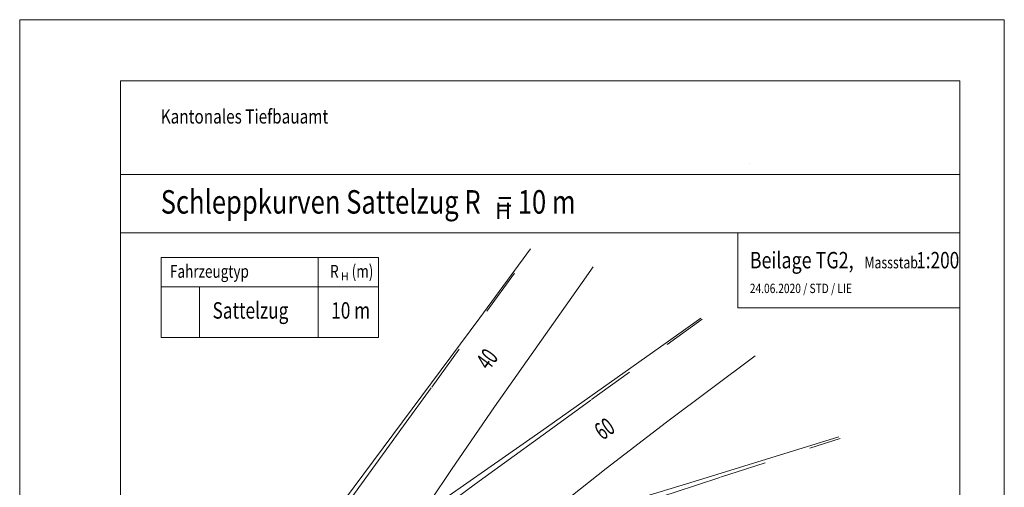
# Model space of a CAD drawing. Units: millimetres. Extents: x 3.46 to 8.14, y 24.93 to 27.9.
# Drawn here: x 6.04 to 8.14, y 26.9 to 27.9 of the extents above; entities that cross this region are included whole.
import ezdxf

# ---------------------------------------------------------------- set-up
doc = ezdxf.new("R2010")
doc.units = ezdxf.units.MM
doc.header["$LTSCALE"] = 0.01
doc.linetypes.add('CADWORK_101', pattern=[1.175021, 0.705012, -0.470009])
doc.layers.add('Layout Normal', color=7, linetype='Continuous')
doc.layers.add('Schleppkurve 1_200', color=7, linetype='Continuous')
doc.styles.add('arial narrow-', font='ARIALN.TTF', dxfattribs={"height": 1})
doc.styles.add('arial narrow-b', font='ARIALNB.TTF', dxfattribs={"height": 1})
doc.styles.add('arial-b', font='arialbd.ttf', dxfattribs={"height": 1})
picture_1 = doc.add_image_def('image1.jpg', size_in_pixel=(992, 340))

msp = doc.modelspace()

# ---------------------------------------------------------------- linework, layer by layer
at = {"layer": 'Layout Normal', "color": 7, "lineweight": 13}
for p, q in [((6.2517738, 27.5681723), (8.0417738, 27.5681723)), ((6.2517738, 27.4435821), (8.0417738, 27.4435821)), ((7.5683518, 27.2835821), (8.0417738, 27.2835821))]:
    msp.add_line(p, q, dxfattribs=at)
at = {"layer": 'Layout Normal', "color": 7, "lineweight": 20}
msp.add_line((7.5683518, 27.2835821), (7.5683518, 27.4435821), dxfattribs=at)
at = {"layer": 'Layout Normal', "color": 7, "lineweight": 13}
for points in [[(6.0367738, 24.9278245), (6.0367738, 27.8978245), (8.1368014, 27.8978245), (8.1368014, 24.9278245), (6.0367738, 24.9278245)], [(6.2517738, 25.0578245), (6.2517738, 27.7678245), (8.0417738, 27.7678245), (8.0417738, 25.0578245), (6.2517738, 25.0578245)]]:
    msp.add_lwpolyline(points, dxfattribs=at)
at = {"layer": 'Schleppkurve 1_200', "lineweight": 18}
for p, q in [((6.6734249, 27.3911963), (6.6734249, 27.2204786)), ((6.3387309, 27.3281621), (6.8020523, 27.3281621))]:
    msp.add_line(p, q, dxfattribs=at)
at = {"layer": 'Schleppkurve 1_200', "color": 7, "lineweight": 13}
msp.add_line((6.4200117, 27.3281621), (6.4200117, 27.2204786), dxfattribs=at)
at = {"layer": 'Schleppkurve 1_200', "color": 7, "lineweight": 18}
for points in [[(6.3157397, 25.2335975), (6.3142049, 25.3969489), (6.3056303, 25.7233606), (6.3058871, 25.7641105), (6.3072638, 25.8047034), (6.3098831, 25.8450474), (6.3157408, 25.9048562), (6.3157408, 26.0553841), (6.3166013, 26.0976955), (6.3192013, 26.140819), (6.3237563, 26.1839335), (6.3304618, 26.2268027), (6.339464, 26.2691924), (6.3508859, 26.3108705), (6.3648223, 26.3516159), (6.3813462, 26.3912222), (6.400518, 26.4294987), (6.4224038, 26.4662635), (6.4470804, 26.5013426), (6.5282313, 26.6007811), (6.6262029, 26.7358031), (7.018141, 27.2619634), (7.1265958, 27.4093687)], [(7.2602247, 27.3707537), (7.2364846, 27.3376512), (7.0495692, 27.0725862), (6.957846, 26.9392565), (6.8681003, 26.8050731)], [(6.8776693, 26.8306842), (7.1485315, 27.0201288), (7.4157608, 27.2089244), (7.4893037, 27.2617575)], [(7.6053203, 27.1810471), (7.4163486, 27.0395442), (7.2878943, 26.9409538), (7.1611091, 26.8409046)], [(7.1594064, 26.8177054), (7.4755496, 26.9130418), (7.7835779, 27.0084658)]]:
    msp.add_lwpolyline(points, dxfattribs=at)
at = {"layer": 'Schleppkurve 1_200', "color": 7, "linetype": 'CADWORK_101', "lineweight": 18}
for points in [[(6.4309875, 26.4436425), (6.4621357, 26.4883058), (6.4931045, 26.5318403), (6.5238995, 26.574767), (6.5545253, 26.6172404), (6.5850007, 26.6593761), (6.6153491, 26.7012592), (6.6455933, 26.7429529), (6.6757535, 26.7845039), (6.7058469, 26.8259471), (6.7358879, 26.8673085), (6.7658878, 26.9086079), (6.7958557, 26.9498599), (6.8257988, 26.9910758), (6.8557226, 27.032264), (6.9155291, 27.1145822), (7.1292607, 27.4087592)], [(6.5446977, 26.5670315), (6.5882899, 26.600303), (6.6315088, 26.6326664), (6.6743448, 26.6643633), (6.7168406, 26.6955796), (6.7590498, 26.7264485), (6.8010252, 26.757065), (6.8428135, 26.7874965), (6.8844538, 26.8177916), (6.9259782, 26.8479854), (6.9674121, 26.8781034), (7.0087758, 26.9081644), (7.0500852, 26.9381825), (7.0913525, 26.968168), (7.1325875, 26.9981287), (7.1737975, 27.0280705), (7.2561642, 27.0879144), (7.4926275, 27.2597156)], [(6.6420532, 26.6254023), (6.6944966, 26.6466294), (6.7462899, 26.6649148), (6.7974223, 26.6824071), (6.8479727, 26.6993569), (6.8980383, 26.7159364), (6.9477127, 26.7322616), (6.997077, 26.7484104), (7.0461981, 26.7644356), (7.09513, 26.7803727), (7.1439152, 26.7962465), (7.192587, 26.8120743), (7.2411713, 26.8278681), (7.2896882, 26.8436369), (7.3381532, 26.8593868), (7.3865783, 26.8751227), (7.4349726, 26.890848), (7.5316959, 26.9222762), (7.7864388, 27.0050476)]]:
    msp.add_lwpolyline(points, dxfattribs=at)
at = {"layer": 'Schleppkurve 1_200', "lineweight": 18}
msp.add_lwpolyline([(6.3387309, 27.3911963), (6.8020523, 27.3911963), (6.8020523, 27.2204786), (6.3387309, 27.2204786), (6.3387309, 27.3911963)], dxfattribs=at)
msp.add_lwpolyline([(6.3387309, 27.3911963), (6.8020523, 27.3911963), (6.8020523, 27.2204786), (6.3387309, 27.2204786), (6.3387309, 27.3911963)], dxfattribs=at)

# ---------------------------------------------------------------- texts
at = {"layer": 'Layout Normal', "color": 7, "style": 'arial-b', "width": 0.8}
for s, height, p in [('Kantonales Tiefbauamt', 0.03, (6.3376107, 27.6765144)), ('Schleppkurven Sattelzug R   = 10 m', 0.05, (6.3376107, 27.4844546)), ('Beilage TG2,', 0.035, (7.5939789, 27.367749)), ('24.06.2020 / STD / LIE', 0.02, (7.5939789, 27.3150425))]:
    msp.add_text(s, height=height, dxfattribs=at).set_placement(p)
at = {"layer": 'Schleppkurve 1_200', "color": 7}
for height, style, p in [(0.035, 'arial narrow-b', (7.0504324, 27.4727238)), (0.0175, 'arial narrow-', (6.7214627, 27.3420459))]:
    msp.add_text('H', height=height, dxfattribs=dict(at, style=style)).set_placement(p)
at = {"layer": 'Schleppkurve 1_200', "color": 7, "style": 'arial narrow-', "width": 0.77}
for s, height, p in [('Massstab:', 0.025, (7.8386524, 27.367749)), ('1:200', 0.035, (7.948884, 27.367749)), ('Fahrzeugtyp', 0.027500011, (6.3572784, 27.3476605)), ('R', 0.0275, (6.6987663, 27.3476605)), ('(m)', 0.02750002, (6.744849, 27.3476605)), ('Sattelzug', 0.035, (6.4480958, 27.2605786)), ('10 m', 0.035, (6.7012319, 27.2605786))]:
    msp.add_text(s, height=height, dxfattribs=at).set_placement(p)
at = {"layer": 'Schleppkurve 1_200', "color": 7, "style": 'arial narrow-', "width": 0.64}
for s, rotation, p in [('40', 53.3175012, (7.0376405, 27.1485864)), ('60', 35.2396558, (7.2799987, 27.0000031))]:
    msp.add_text(s, height=0.03749997, rotation=rotation, dxfattribs=at).set_placement(p)

# ---------------------------------------------------------------- referenced raster images: frames only (the image files are external)
at = {"layer": 'Layout Normal'}
image = msp.add_image(picture_1, insert=(7.5939789, 27.5908868), size_in_units=(0, 0), dxfattribs=at)
image.dxf.flags = 7

doc.saveas('drawing.dxf')
